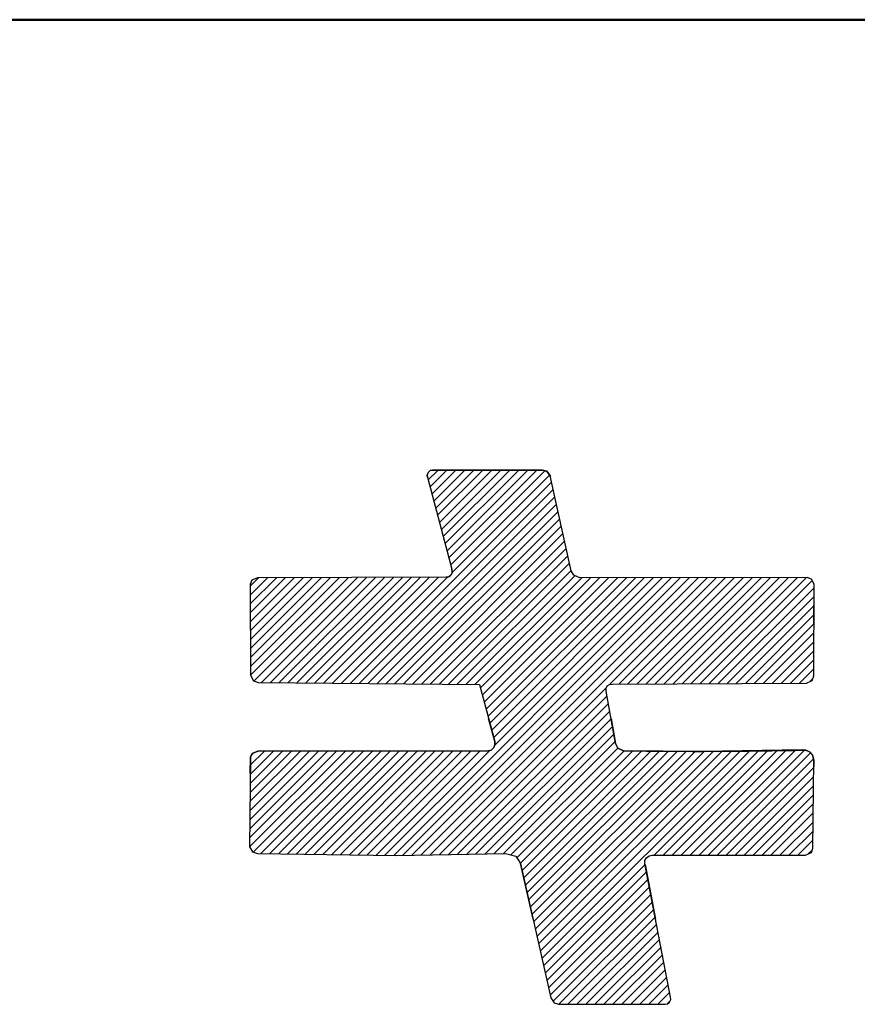
# Model space of a CAD drawing. Units: millimetres. Extents: x 29 to 419, y 5 to 293.
# Drawn here: x 144 to 148, y 101 to 105 of the extents above; entities that cross this region are included whole.
import ezdxf

# ---------------------------------------------------------------- set-up
doc = ezdxf.new("R2010")
doc.units = ezdxf.units.MM
doc.header["$LTSCALE"] = 0.16889
doc.layers.add('0001_01', color=7, linetype='Continuous')
doc.layers.add('0001_02', color=7, linetype='Continuous')

# ---------------------------------------------------------------- blocks, each defined once
blk = doc.blocks.new('JZB_0058')
at = {"layer": '0001_02', "color": 1, "linetype": 'Continuous', "lineweight": 25}
for p, q in [((0.6891, 2.0235), (0.7266, 2.0609)), ((0.6963, 1.9961), (0.7612, 2.0609)), ((0.7035, 1.9687), (0.7958, 2.0609)), ((0.7108, 1.9413), (0.8304, 2.0609)), ((0.718, 1.9139), (0.8651, 2.0609)), ((0.7252, 1.8865), (0.8997, 2.0609)), ((0.7325, 1.8591), (0.9343, 2.0609)), ((0.7397, 1.8317), (0.9689, 2.0609)), ((0.7469, 1.8043), (1.0035, 2.0609)), ((0.7541, 1.7769), (1.0382, 2.0609)), ((0.7614, 1.7495), (1.0728, 2.0609)), ((0.7686, 1.7221), (1.1074, 2.0609)), ((0.7758, 1.6947), (1.139, 2.0579)), ((0.3879, 1.2375), (1.1644, 2.0141)), ((0.7808, 1.6651), (1.1571, 2.0414)), ((0.4222, 1.2372), (1.1707, 1.9857)), ((0.4565, 1.2369), (1.1769, 1.9574)), ((0.4908, 1.2366), (1.1832, 1.929)), ((0.5251, 1.2363), (1.1894, 1.9006)), ((0.5594, 1.236), (1.1957, 1.8722)), ((0.5937, 1.2357), (1.2019, 1.8439)), ((0.628, 1.2354), (1.2081, 1.8155)), ((0.6624, 1.2351), (1.2144, 1.7871)), ((0.6967, 1.2348), (1.2206, 1.7587)), ((0.731, 1.2345), (1.2269, 1.7304)), ((0.7653, 1.2342), (1.2331, 1.702)), ((0.7996, 1.2338), (1.2394, 1.6736)), ((0.0018, 1.6132), (0.0342, 1.6456)), ((0.002, 1.5787), (0.0689, 1.6456)), ((0.0021, 1.5442), (0.1037, 1.6457)), ((0.0023, 1.5097), (0.1384, 1.6458)), ((0.0024, 1.4753), (0.1731, 1.6459)), ((0.0026, 1.4408), (0.2078, 1.646)), ((0.0027, 1.4063), (0.2425, 1.6461)), ((0.0028, 1.3718), (0.2772, 1.6462)), ((0.003, 1.3374), (0.3119, 1.6463)), ((0.0031, 1.3029), (0.3466, 1.6463)), ((0.0039, 1.269), (0.3813, 1.6464)), ((0.0165, 1.247), (0.416, 1.6465)), ((0.0447, 1.2406), (0.4507, 1.6466)), ((0.079, 1.2403), (0.4854, 1.6467)), ((0.1134, 1.24), (0.5201, 1.6468)), ((0.1477, 1.2397), (0.5548, 1.6469)), ((0.182, 1.2394), (0.5895, 1.6469)), ((0.2163, 1.2391), (0.6242, 1.647)), ((0.2506, 1.2388), (0.659, 1.6471)), ((0.2849, 1.2385), (0.6937, 1.6472)), ((0.3192, 1.2382), (0.7284, 1.6473)), ((0.3535, 1.2378), (0.7644, 1.6487)), ((0.5557, 0.5745), (1.627, 1.6458)), ((0.5907, 0.5749), (1.6617, 1.6459)), ((0.626, 0.5755), (1.6963, 1.6459)), ((0.6612, 0.5762), (1.731, 1.6459)), ((0.6965, 0.5768), (1.7656, 1.646)), ((0.8339, 1.2335), (1.2537, 1.6533)), ((0.8682, 1.2332), (1.2806, 1.6456)), ((0.8899, 1.2202), (1.3152, 1.6456)), ((0.8972, 1.193), (1.3498, 1.6456)), ((0.9046, 1.1658), (1.3845, 1.6456)), ((0.912, 1.1386), (1.4191, 1.6457)), ((0.9194, 1.1113), (1.4538, 1.6457)), ((0.9268, 1.0841), (1.4884, 1.6457)), ((0.9342, 1.0569), (1.5231, 1.6458)), ((0.9416, 1.0297), (1.5577, 1.6458)), ((0.9444, 0.9978), (1.5924, 1.6458)), ((1.3883, 1.234), (1.8003, 1.646)), ((1.4243, 1.2354), (1.8349, 1.646)), ((1.4591, 1.2356), (1.8696, 1.646)), ((1.4939, 1.2358), (1.9042, 1.6461)), ((1.5287, 1.2359), (1.9389, 1.6461)), ((1.5635, 1.2361), (1.9735, 1.6461)), ((1.5983, 1.2363), (2.0082, 1.6462)), ((1.6331, 1.2365), (2.0428, 1.6462)), ((1.6679, 1.2367), (2.0775, 1.6462)), ((1.7027, 1.2369), (2.1121, 1.6462)), ((1.7376, 1.2371), (2.1468, 1.6463)), ((1.7724, 1.2372), (2.1698, 1.6346)), ((1.8072, 1.2374), (2.1764, 1.6067)), ((1.842, 1.2376), (2.1763, 1.572)), ((1.8768, 1.2378), (2.1762, 1.5372)), ((1.9116, 1.238), (2.176, 1.5024)), ((1.9464, 1.2382), (2.1759, 1.4677)), ((1.9812, 1.2384), (2.1757, 1.4329)), ((2.016, 1.2385), (2.1756, 1.3981)), ((2.0508, 1.2387), (2.1754, 1.3634)), ((2.0856, 1.2389), (2.1753, 1.3286)), ((2.1204, 1.2391), (2.1752, 1.2938)), ((2.162, 1.246), (2.1708, 1.2549)), ((0.7318, 0.5775), (1.3759, 1.2216)), ((0.767, 0.5781), (1.3781, 1.1892)), ((0.8023, 0.5788), (1.3834, 1.1599)), ((0.8376, 0.5794), (1.3887, 1.1305)), ((0.8729, 0.5801), (1.394, 1.1012)), ((0.9081, 0.5807), (1.3992, 1.0718)), ((0.9434, 0.5814), (1.4045, 1.0425)), ((0.9787, 0.582), (1.4098, 1.0132)), ((1.0078, 0.5766), (1.4198, 0.9885)), ((0, 0.6073), (0.3694, 0.9768)), ((0, 0.642), (0.3348, 0.9767)), ((0.0004, 0.6769), (0.3001, 0.9767)), ((0.0007, 0.7119), (0.2655, 0.9767)), ((0.0011, 0.7469), (0.2308, 0.9767)), ((0.0015, 0.7819), (0.1962, 0.9766)), ((0.0018, 0.8169), (0.1615, 0.9766)), ((0.0022, 0.8519), (0.1269, 0.9766)), ((0.0026, 0.8869), (0.0922, 0.9765)), ((0.0029, 0.9219), (0.0576, 0.9765)), ((0.0064, 0.96), (0.0172, 0.9707)), ((0.0143, 0.5871), (0.4041, 0.9768)), ((0.0439, 0.582), (0.4387, 0.9768)), ((0.078, 0.5815), (0.4734, 0.9769)), ((0.1121, 0.581), (0.508, 0.9769)), ((0.1463, 0.5805), (0.5427, 0.9769)), ((0.1804, 0.58), (0.5773, 0.9769)), ((0.2145, 0.5795), (0.612, 0.977)), ((0.2486, 0.579), (0.6466, 0.977)), ((0.2828, 0.5785), (0.6813, 0.977)), ((0.3169, 0.578), (0.7159, 0.9771)), ((0.351, 0.5775), (0.7506, 0.9771)), ((0.3851, 0.577), (0.7852, 0.9771)), ((0.4192, 0.5765), (0.8199, 0.9771)), ((0.4534, 0.576), (0.8545, 0.9772)), ((0.4875, 0.5755), (0.8892, 0.9772)), ((0.5216, 0.575), (0.9248, 0.9783)), ((1.0305, 0.5646), (1.4438, 0.9779)), ((1.0438, 0.5433), (1.4781, 0.9776)), ((1.0504, 0.5153), (1.5123, 0.9772)), ((1.0568, 0.4871), (1.5466, 0.9768)), ((1.0632, 0.4588), (1.5808, 0.9765)), ((1.0696, 0.4306), (1.6151, 0.9761)), ((1.076, 0.4024), (1.6493, 0.9757)), ((1.0824, 0.3742), (1.6836, 0.9754)), ((1.0888, 0.346), (1.7178, 0.975)), ((1.0953, 0.3178), (1.7523, 0.9748)), ((1.1017, 0.2896), (1.7875, 0.9754)), ((1.1081, 0.2614), (1.8227, 0.976)), ((1.1145, 0.2332), (1.8579, 0.9766)), ((1.1209, 0.205), (1.8931, 0.9772)), ((1.1273, 0.1767), (1.9284, 0.9778)), ((1.5605, 0.5753), (1.9636, 0.9784)), ((1.5951, 0.5753), (1.9988, 0.979)), ((1.6297, 0.5753), (2.034, 0.9796)), ((1.6643, 0.5753), (2.0692, 0.9802)), ((1.6989, 0.5753), (2.1044, 0.9808)), ((1.7336, 0.5753), (2.1391, 0.9808)), ((1.7682, 0.5753), (2.1637, 0.9708)), ((1.8028, 0.5753), (2.1741, 0.9466)), ((1.8374, 0.5753), (2.1748, 0.9127)), ((1.872, 0.5753), (2.1745, 0.8777)), ((1.9067, 0.5753), (2.1742, 0.8428)), ((1.9413, 0.5753), (2.1739, 0.8079)), ((1.9759, 0.5753), (2.1736, 0.773)), ((2.0105, 0.5753), (2.1733, 0.7381)), ((2.0451, 0.5753), (2.173, 0.7032)), ((2.0798, 0.5753), (2.1727, 0.6682)), ((2.1144, 0.5753), (2.1724, 0.6333)), ((2.1531, 0.5793), (2.1701, 0.5964)), ((1.1337, 0.1485), (1.525, 0.5398)), ((1.1401, 0.1203), (1.5306, 0.5108)), ((1.1465, 0.0921), (1.5362, 0.4817)), ((1.1529, 0.0639), (1.5417, 0.4527)), ((1.1593, 0.0357), (1.5473, 0.4237)), ((1.17, 0.0118), (1.5529, 0.3946)), ((1.1929, 0), (1.5585, 0.3656)), ((1.2275, 0), (1.5641, 0.3366)), ((1.2621, 0), (1.5696, 0.3075)), ((1.2968, 0), (1.5752, 0.2785)), ((1.3314, 0), (1.5808, 0.2494)), ((1.366, 0), (1.5864, 0.2204)), ((1.4006, 0), (1.592, 0.1914)), ((1.4352, 0), (1.5976, 0.1623)), ((1.4699, 0), (1.6031, 0.1333)), ((1.5045, 0), (1.6087, 0.1042)), ((1.5391, 0), (1.6143, 0.0752)), ((1.5737, 0), (1.6199, 0.0462)), ((1.6102, 0.0019), (1.6217, 0.0133))]:
    blk.add_line(p, q, dxfattribs=at)

msp = doc.modelspace()

# ---------------------------------------------------------------- linework, layer by layer
at = {"layer": '0001_01', "color": 2, "linetype": 'Continuous', "lineweight": 50}
msp.add_line((182.9336, 105.0711), (143.3336, 105.0711), dxfattribs=at)
at = {"layer": '0001_02', "color": 1, "linetype": 'Continuous', "lineweight": 25}
for p, q in [((145.9457, 103.326), (145.9414, 103.3155)), ((145.9414, 103.3155), (145.9428, 103.3064)), ((145.9428, 103.3064), (146.0366, 102.951)), ((145.9522, 103.3317), (145.9457, 103.326)), ((145.9617, 103.334), (145.9522, 103.3317)), ((146.3847, 103.334), (145.9617, 103.334)), ((146.4019, 103.3291), (146.3847, 103.334)), ((146.4153, 103.3122), (146.4019, 103.3291)), ((146.4959, 102.9455), (146.4153, 103.3122)), ((146.0337, 102.9299), (146.0241, 102.9226)), ((146.0371, 102.9382), (146.0337, 102.9299)), ((146.0366, 102.951), (146.0371, 102.9382)), ((146.506, 102.928), (146.4959, 102.9455)), ((146.5301, 102.9186), (146.506, 102.928)), ((145.2648, 102.9089), (145.2581, 102.8921)), ((145.2581, 102.8921), (145.2596, 102.5432)), ((145.2865, 102.9186), (145.2648, 102.9089)), ((146.0148, 102.9205), (145.2865, 102.9186)), ((146.0241, 102.9226), (146.0148, 102.9205)), ((147.4067, 102.9194), (146.5301, 102.9186)), ((147.4234, 102.9135), (147.4067, 102.9194)), ((147.4328, 102.8932), (147.4234, 102.9135)), ((147.4314, 102.5403), (147.4328, 102.8932)), ((145.2596, 102.5432), (145.2711, 102.5207)), ((145.2711, 102.5207), (145.2908, 102.5138)), ((145.2908, 102.5138), (146.1427, 102.5062)), ((146.6551, 102.5083), (147.4037, 102.5123)), ((147.4037, 102.5123), (147.4252, 102.5224)), ((147.4252, 102.5224), (147.4314, 102.5403)), ((146.1427, 102.5062), (146.2023, 102.2867)), ((146.6311, 102.4807), (146.6314, 102.4929)), ((146.6675, 102.2787), (146.6311, 102.4807)), ((146.6314, 102.4929), (146.6355, 102.5018)), ((146.6355, 102.5018), (146.6446, 102.5071)), ((146.6446, 102.5071), (146.6551, 102.5083)), ((146.2023, 102.2867), (146.202, 102.2742)), ((145.2879, 102.2496), (145.2663, 102.2409)), ((146.1776, 102.2503), (145.2879, 102.2496)), ((146.1881, 102.2534), (146.1776, 102.2503)), ((146.1979, 102.2638), (146.1881, 102.2534)), ((146.202, 102.2742), (146.1979, 102.2638)), ((146.6763, 102.2612), (146.6675, 102.2787)), ((146.6987, 102.251), (146.6763, 102.2612)), ((147.0009, 102.2478), (146.6987, 102.251)), ((147.387, 102.2543), (147.0009, 102.2478)), ((147.4017, 102.2535), (147.387, 102.2543)), ((147.4183, 102.246), (147.4017, 102.2535)), ((147.4273, 102.2348), (147.4183, 102.246)), ((145.2596, 102.226), (145.256, 101.8811)), ((145.2663, 102.2409), (145.2596, 102.226)), ((147.4314, 102.2151), (147.4273, 102.2348)), ((147.4285, 101.8756), (147.4314, 102.2151)), ((145.256, 101.8811), (145.267, 101.8613)), ((147.4227, 101.8583), (147.4285, 101.8756)), ((145.267, 101.8613), (145.2865, 101.8553)), ((145.2865, 101.8553), (145.8215, 101.8475)), ((145.8215, 101.8475), (146.2437, 101.8553)), ((146.2437, 101.8553), (146.2825, 101.8447)), ((146.2825, 101.8447), (146.3004, 101.816)), ((146.7809, 101.8282), (146.7867, 101.8378)), ((146.7809, 101.8153), (146.7809, 101.8282)), ((146.7867, 101.8378), (146.7971, 101.8461)), ((146.7971, 101.8461), (146.8077, 101.8484)), ((146.8077, 101.8484), (147.4001, 101.8484)), ((147.4001, 101.8484), (147.4227, 101.8583)), ((146.3004, 101.816), (146.4182, 101.2978)), ((146.8797, 101.3011), (146.7809, 101.8153)), ((146.4182, 101.2978), (146.4305, 101.2783)), ((146.88, 101.292), (146.8797, 101.3011)), ((146.4305, 101.2783), (146.4472, 101.2731)), ((146.4472, 101.2731), (146.8586, 101.2731)), ((146.8586, 101.2731), (146.8684, 101.2754)), ((146.8684, 101.2754), (146.8761, 101.2811)), ((146.8761, 101.2811), (146.88, 101.292))]:
    msp.add_line(p, q, dxfattribs=at)
at = {"layer": '0001_02', "color": 5, "linetype": 'Continuous', "lineweight": 25}
for p, q in [((145.9457, 103.326), (145.9414, 103.3155)), ((145.9457, 103.326), (145.9414, 103.3155)), ((145.9457, 103.326), (145.9414, 103.3155)), ((145.9414, 103.3155), (145.9428, 103.3064)), ((145.9414, 103.3155), (145.9428, 103.3064)), ((145.9414, 103.3155), (145.9428, 103.3064)), ((145.9428, 103.3064), (146.0366, 102.951)), ((145.9428, 103.3064), (146.0366, 102.951)), ((145.9428, 103.3064), (146.0366, 102.951)), ((145.9522, 103.3317), (145.9457, 103.326)), ((145.9522, 103.3317), (145.9457, 103.326)), ((145.9522, 103.3317), (145.9457, 103.326)), ((145.9617, 103.334), (145.9522, 103.3317)), ((145.9617, 103.334), (145.9522, 103.3317)), ((145.9617, 103.334), (145.9522, 103.3317)), ((146.3847, 103.334), (145.9617, 103.334)), ((146.3847, 103.334), (145.9617, 103.334)), ((146.3847, 103.334), (145.9617, 103.334)), ((146.4019, 103.3291), (146.3847, 103.334)), ((146.4019, 103.3291), (146.3847, 103.334)), ((146.4019, 103.3291), (146.3847, 103.334)), ((146.4153, 103.3122), (146.4019, 103.3291)), ((146.4153, 103.3122), (146.4019, 103.3291)), ((146.4153, 103.3122), (146.4019, 103.3291)), ((146.4959, 102.9455), (146.4153, 103.3122)), ((146.4959, 102.9455), (146.4153, 103.3122)), ((146.4959, 102.9455), (146.4153, 103.3122)), ((146.0337, 102.9299), (146.0241, 102.9226)), ((146.0337, 102.9299), (146.0241, 102.9226)), ((146.0337, 102.9299), (146.0241, 102.9226)), ((146.0371, 102.9382), (146.0337, 102.9299)), ((146.0371, 102.9382), (146.0337, 102.9299)), ((146.0371, 102.9382), (146.0337, 102.9299)), ((146.0366, 102.951), (146.0371, 102.9382)), ((146.0366, 102.951), (146.0371, 102.9382)), ((146.0366, 102.951), (146.0371, 102.9382)), ((146.506, 102.928), (146.4959, 102.9455)), ((146.506, 102.928), (146.4959, 102.9455)), ((146.506, 102.928), (146.4959, 102.9455)), ((146.5301, 102.9186), (146.506, 102.928)), ((146.5301, 102.9186), (146.506, 102.928)), ((146.5301, 102.9186), (146.506, 102.928)), ((145.2648, 102.9089), (145.2581, 102.8921)), ((145.2648, 102.9089), (145.2581, 102.8921)), ((145.2648, 102.9089), (145.2581, 102.8921)), ((145.2581, 102.8921), (145.2596, 102.5432)), ((145.2581, 102.8921), (145.2596, 102.5432)), ((145.2581, 102.8921), (145.2596, 102.5432)), ((145.2865, 102.9186), (145.2648, 102.9089)), ((145.2865, 102.9186), (145.2648, 102.9089)), ((145.2865, 102.9186), (145.2648, 102.9089)), ((146.0148, 102.9205), (145.2865, 102.9186)), ((146.0148, 102.9205), (145.2865, 102.9186)), ((146.0148, 102.9205), (145.2865, 102.9186)), ((146.0241, 102.9226), (146.0148, 102.9205)), ((146.0241, 102.9226), (146.0148, 102.9205)), ((146.0241, 102.9226), (146.0148, 102.9205)), ((147.4067, 102.9194), (146.5301, 102.9186)), ((147.4067, 102.9194), (146.5301, 102.9186)), ((147.4067, 102.9194), (146.5301, 102.9186)), ((147.4234, 102.9135), (147.4067, 102.9194)), ((147.4234, 102.9135), (147.4067, 102.9194)), ((147.4234, 102.9135), (147.4067, 102.9194)), ((147.4328, 102.8932), (147.4234, 102.9135)), ((147.4328, 102.8932), (147.4234, 102.9135)), ((147.4328, 102.8932), (147.4234, 102.9135)), ((147.4314, 102.5403), (147.4328, 102.8932)), ((147.4314, 102.5403), (147.4328, 102.8932)), ((147.4314, 102.5403), (147.4328, 102.8932)), ((145.2596, 102.5432), (145.2711, 102.5207)), ((145.2596, 102.5432), (145.2711, 102.5207)), ((145.2596, 102.5432), (145.2711, 102.5207)), ((145.2711, 102.5207), (145.2908, 102.5138)), ((145.2711, 102.5207), (145.2908, 102.5138)), ((145.2711, 102.5207), (145.2908, 102.5138)), ((145.2908, 102.5138), (146.1427, 102.5062)), ((145.2908, 102.5138), (146.1427, 102.5062)), ((145.2908, 102.5138), (146.1427, 102.5062)), ((146.6551, 102.5083), (147.4037, 102.5123)), ((146.6551, 102.5083), (147.4037, 102.5123)), ((146.6551, 102.5083), (147.4037, 102.5123)), ((147.4037, 102.5123), (147.4252, 102.5224)), ((147.4037, 102.5123), (147.4252, 102.5224)), ((147.4037, 102.5123), (147.4252, 102.5224)), ((147.4252, 102.5224), (147.4314, 102.5403)), ((147.4252, 102.5224), (147.4314, 102.5403)), ((147.4252, 102.5224), (147.4314, 102.5403)), ((146.1427, 102.5062), (146.2023, 102.2867)), ((146.1427, 102.5062), (146.2023, 102.2867)), ((146.1427, 102.5062), (146.2023, 102.2867)), ((146.6311, 102.4807), (146.6314, 102.4929)), ((146.6311, 102.4807), (146.6314, 102.4929)), ((146.6311, 102.4807), (146.6314, 102.4929)), ((146.6675, 102.2787), (146.6311, 102.4807)), ((146.6675, 102.2787), (146.6311, 102.4807)), ((146.6675, 102.2787), (146.6311, 102.4807)), ((146.6314, 102.4929), (146.6355, 102.5018)), ((146.6314, 102.4929), (146.6355, 102.5018)), ((146.6314, 102.4929), (146.6355, 102.5018)), ((146.6355, 102.5018), (146.6446, 102.5071)), ((146.6355, 102.5018), (146.6446, 102.5071)), ((146.6355, 102.5018), (146.6446, 102.5071)), ((146.6446, 102.5071), (146.6551, 102.5083)), ((146.6446, 102.5071), (146.6551, 102.5083)), ((146.6446, 102.5071), (146.6551, 102.5083)), ((146.2023, 102.2867), (146.202, 102.2742)), ((146.2023, 102.2867), (146.202, 102.2742)), ((146.2023, 102.2867), (146.202, 102.2742)), ((145.2879, 102.2496), (145.2663, 102.2409)), ((145.2879, 102.2496), (145.2663, 102.2409)), ((145.2879, 102.2496), (145.2663, 102.2409)), ((146.1776, 102.2503), (145.2879, 102.2496)), ((146.1776, 102.2503), (145.2879, 102.2496)), ((146.1776, 102.2503), (145.2879, 102.2496)), ((146.1881, 102.2534), (146.1776, 102.2503)), ((146.1881, 102.2534), (146.1776, 102.2503)), ((146.1881, 102.2534), (146.1776, 102.2503)), ((146.1979, 102.2638), (146.1881, 102.2534)), ((146.1979, 102.2638), (146.1881, 102.2534)), ((146.1979, 102.2638), (146.1881, 102.2534)), ((146.202, 102.2742), (146.1979, 102.2638)), ((146.202, 102.2742), (146.1979, 102.2638)), ((146.202, 102.2742), (146.1979, 102.2638)), ((146.6763, 102.2612), (146.6675, 102.2787)), ((146.6763, 102.2612), (146.6675, 102.2787)), ((146.6763, 102.2612), (146.6675, 102.2787)), ((146.6987, 102.251), (146.6763, 102.2612)), ((146.6987, 102.251), (146.6763, 102.2612)), ((146.6987, 102.251), (146.6763, 102.2612)), ((147.0009, 102.2478), (146.6987, 102.251)), ((147.0009, 102.2478), (146.6987, 102.251)), ((147.0009, 102.2478), (146.6987, 102.251)), ((147.387, 102.2543), (147.0009, 102.2478)), ((147.387, 102.2543), (147.0009, 102.2478)), ((147.387, 102.2543), (147.0009, 102.2478)), ((147.4017, 102.2535), (147.387, 102.2543)), ((147.4017, 102.2535), (147.387, 102.2543)), ((147.4017, 102.2535), (147.387, 102.2543)), ((147.4183, 102.246), (147.4017, 102.2535)), ((147.4183, 102.246), (147.4017, 102.2535)), ((147.4183, 102.246), (147.4017, 102.2535)), ((147.4273, 102.2348), (147.4183, 102.246)), ((147.4273, 102.2348), (147.4183, 102.246)), ((147.4273, 102.2348), (147.4183, 102.246)), ((145.2596, 102.226), (145.256, 101.8811)), ((145.2596, 102.226), (145.256, 101.8811)), ((145.2596, 102.226), (145.256, 101.8811)), ((145.2663, 102.2409), (145.2596, 102.226)), ((145.2663, 102.2409), (145.2596, 102.226)), ((145.2663, 102.2409), (145.2596, 102.226)), ((147.4314, 102.2151), (147.4273, 102.2348)), ((147.4314, 102.2151), (147.4273, 102.2348)), ((147.4314, 102.2151), (147.4273, 102.2348)), ((147.4285, 101.8756), (147.4314, 102.2151)), ((147.4285, 101.8756), (147.4314, 102.2151)), ((147.4285, 101.8756), (147.4314, 102.2151)), ((145.256, 101.8811), (145.267, 101.8613)), ((145.256, 101.8811), (145.267, 101.8613)), ((145.256, 101.8811), (145.267, 101.8613)), ((147.4227, 101.8583), (147.4285, 101.8756)), ((147.4227, 101.8583), (147.4285, 101.8756)), ((147.4227, 101.8583), (147.4285, 101.8756)), ((145.267, 101.8613), (145.2865, 101.8553)), ((145.267, 101.8613), (145.2865, 101.8553)), ((145.267, 101.8613), (145.2865, 101.8553)), ((145.2865, 101.8553), (145.8215, 101.8475)), ((145.2865, 101.8553), (145.8215, 101.8475)), ((145.2865, 101.8553), (145.8215, 101.8475)), ((145.8215, 101.8475), (146.2437, 101.8553)), ((145.8215, 101.8475), (146.2437, 101.8553)), ((145.8215, 101.8475), (146.2437, 101.8553)), ((146.2437, 101.8553), (146.2825, 101.8447)), ((146.2437, 101.8553), (146.2825, 101.8447)), ((146.2437, 101.8553), (146.2825, 101.8447)), ((146.2825, 101.8447), (146.3004, 101.816)), ((146.2825, 101.8447), (146.3004, 101.816)), ((146.2825, 101.8447), (146.3004, 101.816)), ((146.7809, 101.8282), (146.7867, 101.8378)), ((146.7809, 101.8282), (146.7867, 101.8378)), ((146.7809, 101.8282), (146.7867, 101.8378)), ((146.7809, 101.8153), (146.7809, 101.8282)), ((146.7809, 101.8153), (146.7809, 101.8282)), ((146.7809, 101.8153), (146.7809, 101.8282)), ((146.7867, 101.8378), (146.7971, 101.8461)), ((146.7867, 101.8378), (146.7971, 101.8461)), ((146.7867, 101.8378), (146.7971, 101.8461)), ((146.7971, 101.8461), (146.8077, 101.8484)), ((146.7971, 101.8461), (146.8077, 101.8484)), ((146.7971, 101.8461), (146.8077, 101.8484)), ((146.8077, 101.8484), (147.4001, 101.8484)), ((146.8077, 101.8484), (147.4001, 101.8484)), ((146.8077, 101.8484), (147.4001, 101.8484)), ((147.4001, 101.8484), (147.4227, 101.8583)), ((147.4001, 101.8484), (147.4227, 101.8583)), ((147.4001, 101.8484), (147.4227, 101.8583)), ((146.3004, 101.816), (146.4182, 101.2978)), ((146.3004, 101.816), (146.4182, 101.2978)), ((146.3004, 101.816), (146.4182, 101.2978)), ((146.8797, 101.3011), (146.7809, 101.8153)), ((146.8797, 101.3011), (146.7809, 101.8153)), ((146.8797, 101.3011), (146.7809, 101.8153)), ((146.4182, 101.2978), (146.4305, 101.2783)), ((146.4182, 101.2978), (146.4305, 101.2783)), ((146.4182, 101.2978), (146.4305, 101.2783)), ((146.88, 101.292), (146.8797, 101.3011)), ((146.88, 101.292), (146.8797, 101.3011)), ((146.88, 101.292), (146.8797, 101.3011)), ((146.4305, 101.2783), (146.4472, 101.2731)), ((146.4305, 101.2783), (146.4472, 101.2731)), ((146.4305, 101.2783), (146.4472, 101.2731)), ((146.4472, 101.2731), (146.8586, 101.2731)), ((146.4472, 101.2731), (146.8586, 101.2731)), ((146.4472, 101.2731), (146.8586, 101.2731)), ((146.8586, 101.2731), (146.8684, 101.2754)), ((146.8586, 101.2731), (146.8684, 101.2754)), ((146.8586, 101.2731), (146.8684, 101.2754)), ((146.8684, 101.2754), (146.8761, 101.2811)), ((146.8684, 101.2754), (146.8761, 101.2811)), ((146.8684, 101.2754), (146.8761, 101.2811)), ((146.8761, 101.2811), (146.88, 101.292)), ((146.8761, 101.2811), (146.88, 101.292)), ((146.8761, 101.2811), (146.88, 101.292))]:
    msp.add_line(p, q, dxfattribs=at)
at = {"layer": '0001_02', "color": 8, "linetype": 'Continuous', "lineweight": 25}
for p, q in [((145.9457, 103.326), (145.9414, 103.3155)), ((145.9414, 103.3155), (145.9457, 103.326)), ((145.9414, 103.3155), (145.9457, 103.326)), ((145.9457, 103.326), (145.9414, 103.3155)), ((145.9457, 103.326), (145.9414, 103.3155)), ((145.9414, 103.3155), (145.9428, 103.3064)), ((145.9428, 103.3064), (145.9414, 103.3155)), ((145.9428, 103.3064), (145.9414, 103.3155)), ((145.9414, 103.3155), (145.9428, 103.3064)), ((145.9414, 103.3155), (145.9428, 103.3064)), ((145.9428, 103.3064), (146.0366, 102.951)), ((145.9428, 103.3064), (146.0366, 102.951)), ((145.9428, 103.3064), (146.0366, 102.951)), ((145.9522, 103.3317), (145.9457, 103.326)), ((145.9457, 103.326), (145.9522, 103.3317)), ((145.9457, 103.326), (145.9522, 103.3317)), ((145.9522, 103.3317), (145.9457, 103.326)), ((145.9522, 103.3317), (145.9457, 103.326)), ((145.9617, 103.334), (145.9522, 103.3317)), ((145.9522, 103.3317), (145.9617, 103.334)), ((145.9522, 103.3317), (145.9617, 103.334)), ((145.9617, 103.334), (145.9522, 103.3317)), ((145.9617, 103.334), (145.9522, 103.3317)), ((146.3847, 103.334), (145.9617, 103.334)), ((145.9617, 103.334), (146.3847, 103.334)), ((145.9617, 103.334), (146.3847, 103.334)), ((146.3847, 103.334), (145.9617, 103.334)), ((146.3847, 103.334), (145.9617, 103.334)), ((146.4019, 103.3291), (146.3847, 103.334)), ((146.3847, 103.334), (146.4019, 103.3291)), ((146.3847, 103.334), (146.4019, 103.3291)), ((146.4019, 103.3291), (146.3847, 103.334)), ((146.4019, 103.3291), (146.3847, 103.334)), ((146.4153, 103.3122), (146.4019, 103.3291)), ((146.4019, 103.3291), (146.4153, 103.3122)), ((146.4019, 103.3291), (146.4153, 103.3122)), ((146.4153, 103.3122), (146.4019, 103.3291)), ((146.4153, 103.3122), (146.4019, 103.3291)), ((146.4959, 102.9455), (146.4153, 103.3122)), ((146.4153, 103.3122), (146.4164, 103.307)), ((146.4153, 103.3122), (146.4164, 103.307)), ((146.4959, 102.9455), (146.4153, 103.3122)), ((146.4959, 102.9455), (146.4153, 103.3122)), ((146.0337, 102.9299), (146.0241, 102.9226)), ((146.0337, 102.9299), (146.0241, 102.9226)), ((146.0337, 102.9299), (146.0241, 102.9226)), ((146.0371, 102.9382), (146.0337, 102.9299)), ((146.0371, 102.9382), (146.0337, 102.9299)), ((146.0371, 102.9382), (146.0337, 102.9299)), ((146.0366, 102.951), (146.0371, 102.9382)), ((146.0366, 102.951), (146.0371, 102.9382)), ((146.0366, 102.951), (146.0371, 102.9382)), ((146.4959, 102.9455), (146.4948, 102.9507)), ((146.506, 102.928), (146.4959, 102.9455)), ((146.506, 102.928), (146.4959, 102.9455)), ((146.506, 102.928), (146.4959, 102.9455)), ((146.506, 102.928), (146.4959, 102.9455)), ((146.5301, 102.9186), (146.506, 102.928)), ((146.5301, 102.9186), (146.506, 102.928)), ((146.5301, 102.9186), (146.506, 102.928)), ((146.5301, 102.9186), (146.506, 102.928)), ((145.2648, 102.9089), (145.2581, 102.8921)), ((145.2648, 102.9089), (145.2581, 102.8921)), ((145.2648, 102.9089), (145.2581, 102.8921)), ((145.2648, 102.9089), (145.2581, 102.8921)), ((145.2581, 102.8921), (145.2588, 102.7354)), ((145.2581, 102.8921), (145.2596, 102.5432)), ((145.2581, 102.8921), (145.2596, 102.5432)), ((145.2581, 102.8921), (145.2596, 102.5432)), ((145.2865, 102.9186), (145.2648, 102.9089)), ((145.2865, 102.9186), (145.2648, 102.9089)), ((145.2865, 102.9186), (145.2648, 102.9089)), ((145.2865, 102.9186), (145.2648, 102.9089)), ((146.0148, 102.9205), (145.2865, 102.9186)), ((146.0148, 102.9205), (145.2865, 102.9186)), ((146.0148, 102.9205), (145.2865, 102.9186)), ((146.0148, 102.9205), (145.2865, 102.9186)), ((146.0241, 102.9226), (146.0148, 102.9205)), ((146.0241, 102.9226), (146.0148, 102.9205)), ((146.0241, 102.9226), (146.0148, 102.9205)), ((147.4067, 102.9194), (146.5301, 102.9186)), ((147.4067, 102.9194), (146.5301, 102.9186)), ((147.4067, 102.9194), (146.5301, 102.9186)), ((147.4067, 102.9194), (146.5301, 102.9186)), ((147.4234, 102.9135), (147.4067, 102.9194)), ((147.4234, 102.9135), (147.4067, 102.9194)), ((147.4234, 102.9135), (147.4067, 102.9194)), ((147.4234, 102.9135), (147.4067, 102.9194)), ((147.4328, 102.8932), (147.4234, 102.9135)), ((147.4328, 102.8932), (147.4234, 102.9135)), ((147.4328, 102.8932), (147.4234, 102.9135)), ((147.4328, 102.8932), (147.4234, 102.9135)), ((147.4314, 102.5403), (147.4328, 102.8932)), ((147.4314, 102.5403), (147.4328, 102.8932)), ((147.4314, 102.5403), (147.4328, 102.8932)), ((147.4322, 102.7354), (147.4328, 102.8932)), ((145.2596, 102.5432), (145.2711, 102.5207)), ((145.2596, 102.5432), (145.2711, 102.5207)), ((145.2596, 102.5432), (145.2711, 102.5207)), ((145.2711, 102.5207), (145.2908, 102.5138)), ((145.2711, 102.5207), (145.2908, 102.5138)), ((145.2711, 102.5207), (145.2908, 102.5138)), ((145.2908, 102.5138), (146.1427, 102.5062)), ((145.2908, 102.5138), (146.1427, 102.5062)), ((145.2908, 102.5138), (146.1427, 102.5062)), ((146.6551, 102.5083), (147.4037, 102.5123)), ((146.6551, 102.5083), (147.4037, 102.5123)), ((146.6551, 102.5083), (147.4037, 102.5123)), ((147.4037, 102.5123), (147.4252, 102.5224)), ((147.4037, 102.5123), (147.4252, 102.5224)), ((147.4037, 102.5123), (147.4252, 102.5224)), ((147.4252, 102.5224), (147.4314, 102.5403)), ((147.4252, 102.5224), (147.4314, 102.5403)), ((147.4252, 102.5224), (147.4314, 102.5403)), ((146.1427, 102.5062), (146.2023, 102.2867)), ((146.1427, 102.5062), (146.2023, 102.2867)), ((146.1427, 102.5062), (146.2023, 102.2867)), ((146.6311, 102.4807), (146.6314, 102.4929)), ((146.6311, 102.4807), (146.6314, 102.4929)), ((146.6311, 102.4807), (146.6314, 102.4929)), ((146.6675, 102.2787), (146.6311, 102.4807)), ((146.6675, 102.2787), (146.6311, 102.4807)), ((146.6675, 102.2787), (146.6311, 102.4807)), ((146.6314, 102.4929), (146.6355, 102.5018)), ((146.6314, 102.4929), (146.6355, 102.5018)), ((146.6314, 102.4929), (146.6355, 102.5018)), ((146.6355, 102.5018), (146.6446, 102.5071)), ((146.6355, 102.5018), (146.6446, 102.5071)), ((146.6355, 102.5018), (146.6446, 102.5071)), ((146.6446, 102.5071), (146.6551, 102.5083)), ((146.6446, 102.5071), (146.6551, 102.5083)), ((146.6446, 102.5071), (146.6551, 102.5083)), ((146.2023, 102.2867), (146.1781, 102.3758)), ((146.65, 102.3758), (146.6675, 102.2787)), ((146.202, 102.2742), (146.2023, 102.2867)), ((146.2023, 102.2867), (146.202, 102.2742)), ((146.2023, 102.2867), (146.202, 102.2742)), ((146.2023, 102.2867), (146.202, 102.2742)), ((145.2663, 102.2409), (145.2879, 102.2496)), ((145.2879, 102.2496), (145.2663, 102.2409)), ((145.2879, 102.2496), (145.2663, 102.2409)), ((145.2879, 102.2496), (145.2663, 102.2409)), ((145.2879, 102.2496), (146.1776, 102.2503)), ((146.1776, 102.2503), (145.2879, 102.2496)), ((146.1776, 102.2503), (145.2879, 102.2496)), ((146.1776, 102.2503), (145.2879, 102.2496)), ((146.1776, 102.2503), (146.1881, 102.2534)), ((146.1881, 102.2534), (146.1776, 102.2503)), ((146.1881, 102.2534), (146.1776, 102.2503)), ((146.1881, 102.2534), (146.1776, 102.2503)), ((146.1881, 102.2534), (146.1979, 102.2638)), ((146.1979, 102.2638), (146.1881, 102.2534)), ((146.1979, 102.2638), (146.1881, 102.2534)), ((146.1979, 102.2638), (146.1881, 102.2534)), ((146.1979, 102.2638), (146.202, 102.2742)), ((146.202, 102.2742), (146.1979, 102.2638)), ((146.202, 102.2742), (146.1979, 102.2638)), ((146.202, 102.2742), (146.1979, 102.2638)), ((146.6675, 102.2787), (146.6763, 102.2612)), ((146.6763, 102.2612), (146.6675, 102.2787)), ((146.6763, 102.2612), (146.6675, 102.2787)), ((146.6763, 102.2612), (146.6675, 102.2787)), ((146.6763, 102.2612), (146.6987, 102.251)), ((146.6987, 102.251), (146.6763, 102.2612)), ((146.6987, 102.251), (146.6763, 102.2612)), ((146.6987, 102.251), (146.6763, 102.2612)), ((147.0009, 102.2478), (146.6987, 102.251)), ((147.0009, 102.2478), (146.6987, 102.251)), ((147.0009, 102.2478), (146.6987, 102.251)), ((147.387, 102.2543), (147.0009, 102.2478)), ((147.387, 102.2543), (147.0009, 102.2478)), ((147.387, 102.2543), (147.0009, 102.2478)), ((147.4017, 102.2535), (147.387, 102.2543)), ((147.4017, 102.2535), (147.387, 102.2543)), ((147.4017, 102.2535), (147.387, 102.2543)), ((147.4017, 102.2535), (147.415, 102.2474)), ((147.4183, 102.246), (147.4017, 102.2535)), ((147.4183, 102.246), (147.4017, 102.2535)), ((147.4183, 102.246), (147.4017, 102.2535)), ((147.415, 102.2474), (147.4273, 102.2348)), ((147.4273, 102.2348), (147.4183, 102.246)), ((147.4273, 102.2348), (147.4183, 102.246)), ((147.4273, 102.2348), (147.4183, 102.246)), ((145.2596, 102.226), (145.256, 101.8811)), ((145.2596, 102.226), (145.256, 101.8811)), ((145.2596, 102.226), (145.256, 101.8811)), ((145.2589, 102.1648), (145.2596, 102.226)), ((145.2596, 102.226), (145.2663, 102.2409)), ((145.2663, 102.2409), (145.2596, 102.226)), ((145.2663, 102.2409), (145.2596, 102.226)), ((145.2663, 102.2409), (145.2596, 102.226)), ((147.4273, 102.2348), (147.4314, 102.2151)), ((147.4314, 102.2151), (147.4273, 102.2348)), ((147.4314, 102.2151), (147.4273, 102.2348)), ((147.4314, 102.2151), (147.4273, 102.2348)), ((147.4285, 101.8756), (147.4314, 102.2151)), ((147.4285, 101.8756), (147.4314, 102.2151)), ((147.4285, 101.8756), (147.4314, 102.2151)), ((147.4314, 102.2151), (147.4309, 102.1648)), ((145.256, 101.8811), (145.267, 101.8613)), ((145.256, 101.8811), (145.267, 101.8613)), ((145.256, 101.8811), (145.267, 101.8613)), ((147.4227, 101.8583), (147.4285, 101.8756)), ((147.4227, 101.8583), (147.4285, 101.8756)), ((147.4227, 101.8583), (147.4285, 101.8756)), ((145.267, 101.8613), (145.2865, 101.8553)), ((145.267, 101.8613), (145.2865, 101.8553)), ((145.267, 101.8613), (145.2865, 101.8553)), ((145.2865, 101.8553), (145.8215, 101.8475)), ((145.2865, 101.8553), (145.8215, 101.8475)), ((145.2865, 101.8553), (145.8215, 101.8475)), ((145.8215, 101.8475), (146.2437, 101.8553)), ((145.8215, 101.8475), (146.2437, 101.8553)), ((145.8215, 101.8475), (146.2437, 101.8553)), ((146.2437, 101.8553), (146.2825, 101.8447)), ((146.2437, 101.8553), (146.2825, 101.8447)), ((146.2437, 101.8553), (146.2825, 101.8447)), ((146.2825, 101.8447), (146.3004, 101.816)), ((146.2825, 101.8447), (146.3004, 101.816)), ((146.2825, 101.8447), (146.3004, 101.816)), ((146.7809, 101.8282), (146.7867, 101.8378)), ((146.7809, 101.8282), (146.7867, 101.8378)), ((146.7809, 101.8282), (146.7867, 101.8378)), ((146.7809, 101.8153), (146.7809, 101.8282)), ((146.7809, 101.8153), (146.7809, 101.8282)), ((146.7809, 101.8153), (146.7809, 101.8282)), ((146.7867, 101.8378), (146.7971, 101.8461)), ((146.7867, 101.8378), (146.7971, 101.8461)), ((146.7867, 101.8378), (146.7971, 101.8461)), ((146.7971, 101.8461), (146.8077, 101.8484)), ((146.7971, 101.8461), (146.8077, 101.8484)), ((146.7971, 101.8461), (146.8077, 101.8484)), ((146.8077, 101.8484), (147.4001, 101.8484)), ((146.8077, 101.8484), (147.4001, 101.8484)), ((146.8077, 101.8484), (147.4001, 101.8484)), ((147.4001, 101.8484), (147.4227, 101.8583)), ((147.4001, 101.8484), (147.4227, 101.8583)), ((147.4001, 101.8484), (147.4227, 101.8583)), ((146.3492, 101.6015), (146.3004, 101.816)), ((146.3004, 101.816), (146.4182, 101.2978)), ((146.3004, 101.816), (146.4182, 101.2978)), ((146.3004, 101.816), (146.4182, 101.2978)), ((146.8797, 101.3011), (146.7809, 101.8153)), ((146.8797, 101.3011), (146.7809, 101.8153)), ((146.8797, 101.3011), (146.7809, 101.8153)), ((146.7814, 101.8125), (146.8219, 101.6015)), ((146.4182, 101.2978), (146.4305, 101.2783)), ((146.4182, 101.2978), (146.4305, 101.2783)), ((146.4182, 101.2978), (146.4305, 101.2783)), ((146.88, 101.292), (146.8797, 101.3011)), ((146.88, 101.292), (146.8797, 101.3011)), ((146.88, 101.292), (146.8797, 101.3011)), ((146.4305, 101.2783), (146.4472, 101.2731)), ((146.4305, 101.2783), (146.4472, 101.2731)), ((146.4305, 101.2783), (146.4472, 101.2731)), ((146.4472, 101.2731), (146.8586, 101.2731)), ((146.4472, 101.2731), (146.8586, 101.2731)), ((146.4472, 101.2731), (146.8586, 101.2731)), ((146.8586, 101.2731), (146.8684, 101.2754)), ((146.8586, 101.2731), (146.8684, 101.2754)), ((146.8586, 101.2731), (146.8684, 101.2754)), ((146.8684, 101.2754), (146.8761, 101.2811)), ((146.8684, 101.2754), (146.8761, 101.2811)), ((146.8684, 101.2754), (146.8761, 101.2811)), ((146.8761, 101.2811), (146.88, 101.292)), ((146.8761, 101.2811), (146.88, 101.292)), ((146.8761, 101.2811), (146.88, 101.292))]:
    msp.add_line(p, q, dxfattribs=at)
for centre, radius, start, end in [((146.0152, 102.9432), 0.0227, 268.8807, 20.044), ((146.986, 120.4323), 18.1835, 269.09479, 271.31004)]:
    msp.add_arc(centre, radius, start, end, dxfattribs=at)

# ---------------------------------------------------------------- block references
msp.add_blockref('JZB_0058', (145.2563, 101.2731))

doc.saveas('drawing.dxf')
